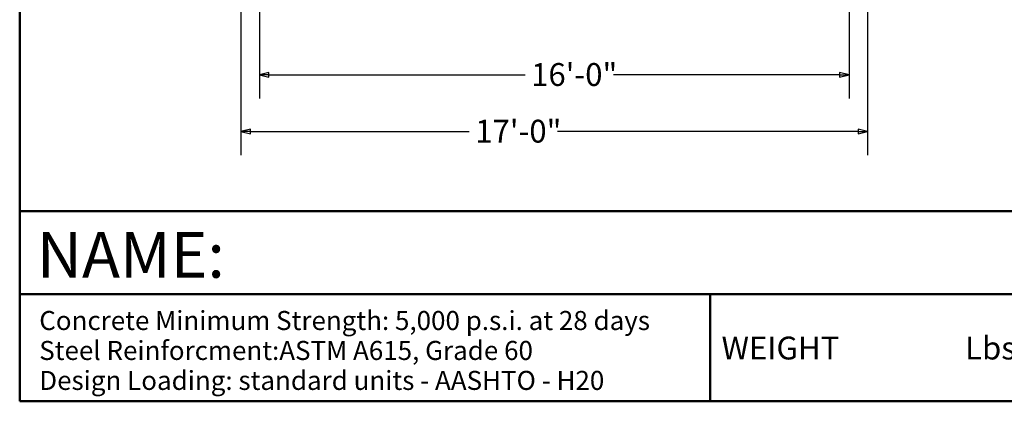
# Model space of a CAD drawing. Units: inches. Extents: x 15 to 512, y 15 to 666.
# Drawn here: x 15 to 336, y 15 to 140 of the extents above; entities that cross this region are included whole.
import ezdxf
from ezdxf.enums import TextEntityAlignment as Align

# ---------------------------------------------------------------- set-up
doc = ezdxf.new("R2010")
doc.units = ezdxf.units.IN
doc.header["$LTSCALE"] = 62
doc.header["$MEASUREMENT"] = 0
for name, color, linetype, lineweight in [('Dimensions(ACME )', 7, 'Continuous', 25), ('Sketch Geometry(ACME )', 7, 'Continuous', 50), ('Symbols(ACME )', 7, 'Continuous', 25), ('Title (ANSI)', 7, 'Continuous', 50)]:
    doc.layers.add(name, color=color, linetype=linetype, lineweight=lineweight)
doc.styles.add('DEFAULT-ACME', font='arial.ttf')
doc.styles.add('Note Text (ANSI)', font='tahoma.ttf')
doc.styles.get("Standard").update_dxf_attribs({"font": 'ROMANS.shx'})
doc.dimstyles.new('DEFAULT-ACME -01', dxfattribs={"dimscale": 62, "dimtxt": 0.12, "dimasz": 0.05, "dimexe": 0.125, "dimexo": 0.0625, "dimgap": 0.031496, "dimtad": 0, "dimtih": 1, "dimtoh": 1, "dimrnd": 1e-08, "dimzin": 1, "dimdsep": 46, "dimlunit": 4, "dimtxsty": 'DEFAULT-ACME', "dimblk": 'Filled-1', "dimcen": 0.09, "dimdle": 0.393701, "dimclrd": 256, "dimclre": 256, "dimclrt": 7, "dimadec": 0, "dimazin": 0, "dimtfac": 1, "dimtofl": 0, "dimtmove": 0, "dimatfit": 3, "dimfxl": 1, "dimfrac": 2, "dimtolj": 1, "dimtzin": 0, "dimlwd": 25, "dimlwe": 25, "dimarcsym": 0})

# ---------------------------------------------------------------- blocks, each defined once
blk = doc.blocks.new('Filled-1')
at = {"color": 0}
for p, q in [((0, 0), (-1, 0.25)), ((-1, 0.25), (-1, -0.25)), ((-1, 0), (0, 0)), ((-1, -0.25), (0, 0))]:
    blk.add_line(p, q, dxfattribs=at)
at = {"color": 0, "flags": 128}
blk.add_lwpolyline([(-1, -0.25), (0, 0), (-1, 0.25), (-1, -0.25)], dxfattribs=at)
at = {"color": 0}
blk.add_solid([(-1, -0.25), (0, 0), (-1, 0.25), (-1, -0.25)], dxfattribs=at)
blk = doc.blocks.new('*D18')
at = {"layer": 'Defpoints', "color": 0, "linetype": 'Continuous', "transparency": 16777216}
for p in [(93.51, 177.06), (285.51, 177.06), (285.51, 121.91)]:
    blk.add_point(p, dxfattribs=at)
at = {"layer": 'Dimensions(ACME )', "color": 156, "linetype": 'Continuous', "lineweight": 25, "true_color": 0x004080, "transparency": 16777216}
for p, q in [((93.51, 173.18), (93.51, 114.16)), ((285.51, 173.18), (285.51, 114.16)), ((96.61, 121.91), (180.01, 121.91)), ((282.41, 121.91), (208.78, 121.91))]:
    blk.add_line(p, q, dxfattribs=at)
at = {"layer": 'Dimensions(ACME )', "color": 156, "linetype": 'Continuous', "lineweight": 25, "true_color": 0x004080, "transparency": 16777216, "xscale": 3.1000000461936, "yscale": 3.1000000461936, "zscale": 3.1000000461936, "rotation": 180}
blk.add_blockref('Filled-1', (93.51, 121.91), dxfattribs=at)
at = {"layer": 'Dimensions(ACME )', "color": 156, "linetype": 'Continuous', "lineweight": 25, "true_color": 0x004080, "transparency": 16777216, "xscale": 3.1000000461936, "yscale": 3.1000000461936, "zscale": 3.1000000461936}
blk.add_blockref('Filled-1', (285.51, 121.91), dxfattribs=at)
at = {"layer": 'Dimensions(ACME )', "color": 7, "linetype": 'Continuous', "lineweight": 25, "transparency": 16777216, "insert": (181.97, 125.7), "char_height": 7.44, "attachment_point": 1, "style": 'DEFAULT-ACME'}
blk.add_mtext('\\A1;16\'-0"', dxfattribs=at)
blk = doc.blocks.new('Borders Back-Sheet2')
at = {"layer": 'Sketch Geometry(ACME )'}
for p, q in [((0.25, 10.75), (0.25, 0.25)), ((3.875, 0.8125), (3.875, 0.25)), ((0.25, 0.25), (8.25, 0.25))]:
    blk.add_line(p, q, dxfattribs=at)
at = {"layer": 'Title (ANSI)'}
for p, q in [((8.25, 1.25), (0.25, 1.25)), ((0.25, 0.8125), (8.25, 0.8125))]:
    blk.add_line(p, q, dxfattribs=at)
at = {"layer": 'Symbols(ACME )', "color": 7, "lineweight": 30, "flags": 63}
for tag, height, p in [('Co.', 0.16, (6.005, 0.7)), ('Date', 0.12, (7.17, 0.67)), ('Sheet', 0.1, (7.73, 0.39)), ('Ch#', 0.1, (6.48, 0.39)), ('Pg#', 0.1, (7.06, 0.39))]:
    blk.add_attdef(tag, text='', height=height, dxfattribs=at).set_placement(p, align=Align.TOP_LEFT)
at = {"layer": 'Title (ANSI)', "color": 7, "insert": (0.34, 1.14), "char_height": 0.24, "attachment_point": 1, "style": 'Note Text (ANSI)'}
blk.add_mtext('\\fArial Narrow|b1|i0;\\H0.2400;NAME:', dxfattribs=at)
at = {"layer": 'Title (ANSI)', "color": 7, "insert": (0.3526, 0.7247), "char_height": 0.1, "attachment_point": 1, "line_spacing_factor": 0.944221, "style": 'Note Text (ANSI)'}
blk.add_mtext('\\fArial|b0|i0;\\H0.1000;Concrete Minimum Strength: 5,000 p.s.i. at 28 days\\P\\fArial|b0|i0;\\H0.1000;Steel Reinforcment:ASTM A615, Grade 60\\P\\fArial|b0|i0;\\H0.1000;Design Loading: standard units - AASHTO - H20', dxfattribs=at)
at = {"layer": 'Title (ANSI)', "color": 7, "insert": (3.935, 0.59), "char_height": 0.12, "width": 2.210802, "attachment_point": 1, "style": 'Note Text (ANSI)'}
blk.add_mtext('\\fArial|b0|i0;\\H0.1200;WEIGHT                  Lbs', dxfattribs=at)
at = {"layer": 'Title (ANSI)', "color": 7, "lineweight": 30, "flags": 63}
for tag, height, p in [('<Name>^M', 0.14, (1.25, 1.0925)), ('ITEM:', 0.16, (6.72, 1.1025)), ('<WT-B>', 0.12, (4.685, 0.59))]:
    blk.add_attdef(tag, text='', height=height, dxfattribs=at).set_placement(p, align=Align.TOP_LEFT)
blk = doc.blocks.new('*D28')
at = {"layer": 'Defpoints', "color": 0, "linetype": 'Continuous', "transparency": 16777216}
for p in [(87.51, 169.06), (291.51, 169.06), (291.51, 103.44)]:
    blk.add_point(p, dxfattribs=at)
at = {"layer": 'Dimensions(ACME )', "color": 156, "linetype": 'Continuous', "lineweight": 25, "true_color": 0x004080, "transparency": 16777216}
for p, q in [((87.51, 165.18), (87.51, 95.69)), ((291.51, 165.18), (291.51, 95.69)), ((90.61, 103.44), (161.82, 103.44)), ((288.41, 103.44), (190.59, 103.44))]:
    blk.add_line(p, q, dxfattribs=at)
at = {"layer": 'Dimensions(ACME )', "color": 156, "linetype": 'Continuous', "lineweight": 25, "true_color": 0x004080, "transparency": 16777216, "xscale": 3.1000000461936, "yscale": 3.1000000461936, "zscale": 3.1000000461936, "rotation": 180}
blk.add_blockref('Filled-1', (87.51, 103.44), dxfattribs=at)
at = {"layer": 'Dimensions(ACME )', "color": 156, "linetype": 'Continuous', "lineweight": 25, "true_color": 0x004080, "transparency": 16777216, "xscale": 3.1000000461936, "yscale": 3.1000000461936, "zscale": 3.1000000461936}
blk.add_blockref('Filled-1', (291.51, 103.44), dxfattribs=at)
at = {"layer": 'Dimensions(ACME )', "color": 7, "linetype": 'Continuous', "lineweight": 25, "transparency": 16777216, "insert": (163.78, 107.24), "char_height": 7.44, "attachment_point": 1, "style": 'DEFAULT-ACME'}
blk.add_mtext('\\A1;17\'-0"', dxfattribs=at)

msp = doc.modelspace()

# ---------------------------------------------------------------- block references
at = {"xscale": 62, "yscale": 62, "zscale": 62}
msp.add_blockref('Borders Back-Sheet2', (0, 0), dxfattribs=at)

# ---------------------------------------------------------------- dimensions: what is measured, and where the dimension line sits
at = {"layer": 'Dimensions(ACME )', "color": 156, "linetype": 'Continuous', "lineweight": 25, "true_color": 0x004080}
for base, p1, p2, picture, middle in [((285.505, 121.905), (93.505, 177.059), (285.505, 177.059), '*D18', (194.395, 121.905)), ((291.505, 103.443), (87.505, 169.059), (291.505, 169.059), '*D28', (176.204, 103.443))]:
    dim = msp.add_linear_dim(base=base, p1=p1, p2=p2, angle=180, dimstyle='DEFAULT-ACME -01', override={"dimgap": 0.031496, "dimtih": 0, "dimtoh": 0, "dimdec": 2, "dimlfac": 1, "dimtol": 0, "dimlim": 0, "dimtp": 0, "dimtm": 0, "dimtdec": 2, "dimatfit": 1}, dxfattribs=at)
    dim.commit()
    dim.dimension.update_dxf_attribs({"geometry": picture, "text_midpoint": middle, "dimtype": 160})

doc.saveas('drawing.dxf')
